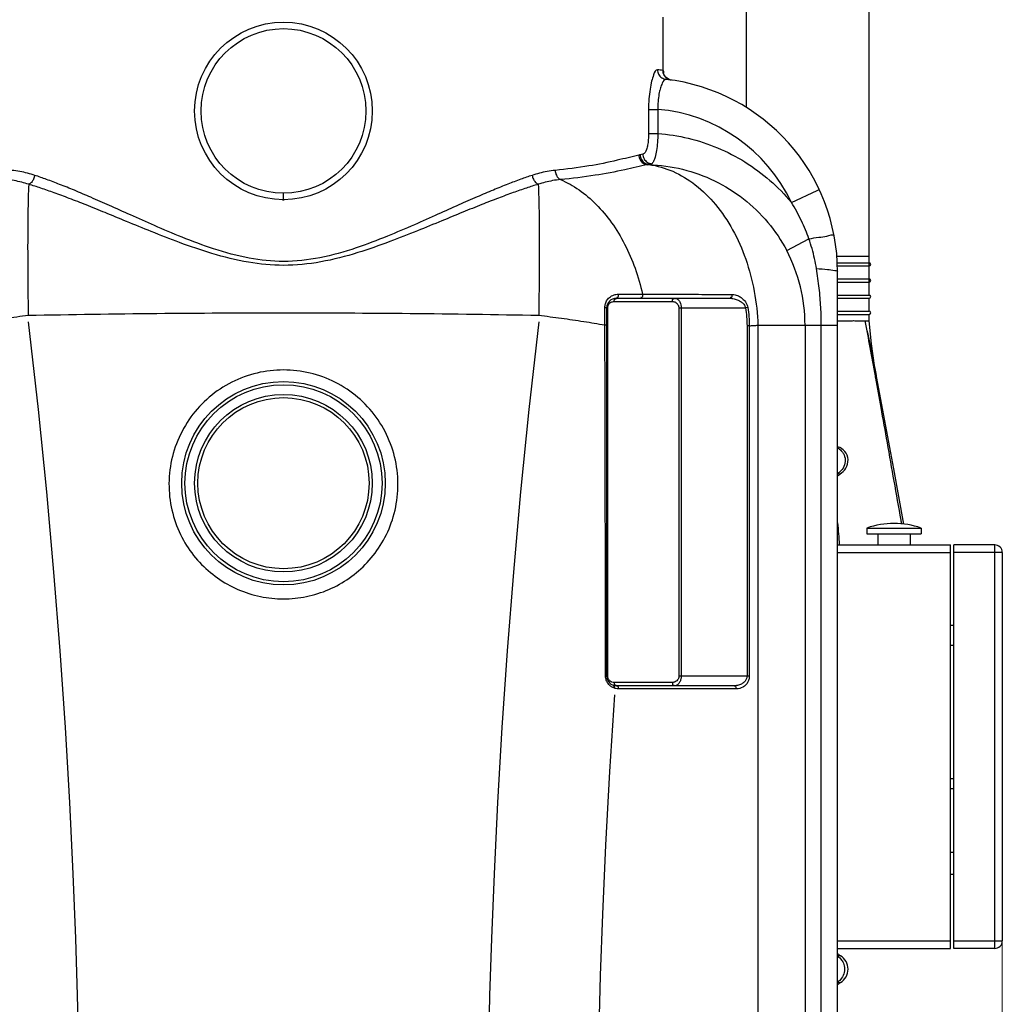
# Model space of a CAD drawing. Units: millimetres. Extents: x 539 to 82107, y 5660 to 9492.
# Drawn here: x 5600 to 6209, y 8135 to 8745 of the extents above; entities that cross this region are included whole.
import ezdxf

# ---------------------------------------------------------------- set-up
doc = ezdxf.new("R2010")
doc.units = ezdxf.units.MM
doc.header["$LTSCALE"] = 2
doc.layers.add('ACO DIM', color=1, linetype='Continuous')
doc.layers.add('ACO DIM @ 30', color=1, linetype='Continuous')
doc.layers.add('körperlinien dünn', color=1, linetype='Continuous', lineweight=25)
doc.styles.add('ACO', font='trebuc.ttf', dxfattribs={"width": 0.8})
doc.styles.get("Standard").update_dxf_attribs({"font": 'simplex.shx'})
doc.dimstyles.new('ISO-25', dxfattribs={"dimtxt": 2.5, "dimasz": 2.5, "dimexe": 1.25, "dimexo": 0.625, "dimtad": 1, "dimtxsty": 'Standard', "dimcen": 2.5, "dimadec": 0, "dimazin": 0, "dimtfac": 1, "dimtmove": 0, "dimatfit": 3, "dimfxl": 1, "dimarcsym": 0})

# ---------------------------------------------------------------- blocks, each defined once
blk = doc.blocks.new('*D160')
at = {"layer": 'ACO DIM', "color": 0, "lineweight": 5, "transparency": 16777216}
for p, q in [((6208.78, 8376.21), (6208.78, 7297.97)), ((5421.78, 7585.54), (5421.78, 7297.97)), ((6133.78, 7335.47), (5496.78, 7335.47))]:
    blk.add_line(p, q, dxfattribs=at)
at = {"layer": 'ACO DIM', "color": 0, "transparency": 16777216}
for points in [[(5496.78, 7347.97), (5496.78, 7322.97), (5421.78, 7335.47)], [(6133.78, 7347.97), (6133.78, 7322.97), (6208.78, 7335.47)]]:
    blk.add_solid(points, dxfattribs=at)
at = {"layer": 'Defpoints', "color": 0, "transparency": 16777216}
for p in [(6208.78, 8394.96), (5421.78, 7604.29), (5421.78, 7335.47)]:
    blk.add_point(p, dxfattribs=at)
at = {"layer": 'ACO DIM', "color": 0, "lineweight": 5, "transparency": 16777216, "insert": (5815.28, 7403.63), "char_height": 75, "attachment_point": 5, "style": 'ACO'}
blk.add_mtext('\\A1;800', dxfattribs=at)

msp = doc.modelspace()

# ---------------------------------------------------------------- linework, layer by layer
at = {"layer": 'körperlinien dünn'}
for p, q in [((6050.372, 8690.141), (6050.372, 8828.551)), ((6126.372, 8578.207), (6126.372, 8828.551)), ((5998.779, 8711.943), (5998.779, 8746.068)), ((5998.881, 8711.47), (5998.784, 8711.943)), ((5999.401, 8710.172), (5998.881, 8711.47)), ((5999.411, 8710.154), (5999.109, 8710.901)), ((6000.621, 8708.638), (5999.411, 8710.154)), ((5989.794, 8688.994), (5989.794, 8674.009)), ((5989.794, 8688.994), (5995.565, 8688.994)), ((5995.565, 8688.992), (5995.565, 8674.009)), ((5989.794, 8674.009), (5995.565, 8674.009)), ((5989.168, 8654.708), (5990.021, 8654.764)), ((5991.607, 8655.309), (5990.021, 8654.907)), ((5990.021, 8654.764), (5990.021, 8654.907)), ((5763.779, 8632.993), (5763.779, 8636.994)), ((6078.199, 8631.311), (6094.087, 8638.773)), ((6094.087, 8638.773), (6095.397, 8639.388)), ((6075.312, 8601.569), (6089.075, 8608.763)), ((6106.33, 8597.993), (6126.34, 8597.993)), ((6106.604, 8593.993), (6126.341, 8593.993)), ((6106.666, 8591.993), (6126.341, 8591.993)), ((6106.779, 7965.393), (6106.779, 8588.377)), ((6126.341, 8583.993), (6126.341, 8591.993)), ((6106.779, 8583.993), (6126.341, 8583.993)), ((6106.779, 8581.993), (6126.341, 8581.993)), ((6126.341, 8573.993), (6126.341, 8581.993)), ((5968.476, 8569.993), (6004.559, 8569.993)), ((5969.89, 8571.993), (6039.921, 8571.993)), ((5970.938, 8574.48), (5986.049, 8574.48)), ((6106.779, 8573.993), (6126.341, 8573.993)), ((6106.779, 8571.993), (6126.341, 8571.993)), ((6126.341, 8563.993), (6126.341, 8571.993)), ((5962.775, 8555.466), (5962.775, 8566.317)), ((5963.89, 8337.993), (5963.89, 8565.993)), ((5964.476, 8565.993), (5963.89, 8565.993)), ((5964.476, 8337.993), (5964.476, 8565.993)), ((6008.559, 8565.993), (6008.559, 8337.993)), ((6008.559, 8565.993), (6049.856, 8565.993)), ((6009.973, 8565.993), (6009.973, 8337.993)), ((6051.253, 8566.218), (6049.856, 8565.993)), ((6106.779, 8563.993), (6126.341, 8563.993)), ((6106.779, 8561.993), (6126.341, 8561.993)), ((6110.618, 8557.992), (6115.211, 8557.991)), ((6122.419, 8557.992), (6123.902, 8557.993)), ((6123.902, 8557.993), (6126.341, 8557.993)), ((6126.341, 8557.993), (6126.341, 8561.993)), ((6050.743, 8554.942), (6050.743, 8337.993)), ((6052.157, 8554.942), (6050.743, 8554.942)), ((6052.157, 8554.942), (6052.157, 8337.993)), ((6057.489, 8555.298), (6057.481, 8083.017)), ((6057.489, 8555.298), (6106.779, 8555.298)), ((6086.675, 8555.298), (6086.675, 8086.507)), ((6096.717, 7975.455), (6096.717, 8555.298)), ((6106.779, 8463.35), (6107.816, 8463.307)), ((6107.207, 8462.313), (6109.143, 8463.918)), ((6107.816, 8463.307), (6107.945, 8463.28)), ((6124.95, 8429.693), (6158.607, 8429.693)), ((6124.95, 8429.693), (6124.95, 8426.089)), ((6158.607, 8429.693), (6158.607, 8426.089)), ((6124.95, 8426.089), (6158.607, 8426.089)), ((6131.784, 8426.089), (6131.784, 8419.255)), ((6151.773, 8426.089), (6151.773, 8419.255)), ((6106.779, 8419.255), (6176.779, 8419.255)), ((6176.779, 8169.255), (6176.779, 8419.255)), ((6204.079, 8419.255), (6178.779, 8419.255)), ((6178.779, 8169.255), (6178.779, 8419.255)), ((6204.079, 8169.255), (6204.079, 8419.255)), ((6106.779, 8414.505), (6176.779, 8414.505)), ((6208.779, 8414.555), (6178.779, 8414.555)), ((6208.779, 8414.555), (6208.779, 8173.955)), ((6176.779, 8369.575), (6178.779, 8369.575)), ((6176.779, 8357.075), (6178.779, 8357.075)), ((5964.476, 8337.993), (5963.89, 8337.993)), ((6052.157, 8337.993), (6008.559, 8337.993)), ((6004.559, 8333.993), (5968.476, 8333.993)), ((6042.743, 8331.993), (5969.89, 8331.993)), ((6044.157, 8329.993), (5971.304, 8329.993)), ((6176.779, 8274.57), (6178.779, 8274.57)), ((6176.779, 8268.32), (6178.779, 8268.32)), ((6176.779, 8228.949), (6178.779, 8228.949)), ((6176.779, 8215.2), (6178.779, 8215.2)), ((6106.779, 8174.005), (6176.779, 8174.005)), ((6178.779, 8173.955), (6208.779, 8173.955)), ((6106.779, 8169.255), (6176.779, 8169.255)), ((6204.079, 8169.255), (6178.779, 8169.255)), ((6108.619, 8164.733), (6106.779, 8164.733)), ((6106.779, 8148.153), (6108.619, 8148.153))]:
    msp.add_line(p, q, dxfattribs=at)
for points in [[(6003.761, 8707.169), (6002.499, 8707.493), (6000.613, 8708.643), (5999.401, 8710.172)], [(6003.761, 8707.169), (6002.512, 8707.488), (6002.508, 8707.491)], [(5984.578, 8660.875), (5984.168, 8660.776), (5983.746, 8660.676)], [(5986.217, 8661.273), (5985.393, 8661.074), (5984.578, 8660.875)], [(5990.021, 8654.907), (5989.6, 8654.808), (5989.168, 8654.708)], [(5962.775, 8566.317), (5963.365, 8566.237), (5963.754, 8566.124), (5963.89, 8565.993)], [(5605.773, 8557.464), (5611.861, 8503.171), (5617.007, 8452.017), (5621.454, 8402.378), (5625.299, 8353.689), (5628.566, 8306.042), (5631.279, 8259.653), (5633.431, 8215.571), (5635.027, 8175.479), (5636.152, 8140.112), (5636.618, 8117.699)], [(5921.785, 8557.464), (5915.696, 8503.171), (5910.551, 8452.017), (5906.103, 8402.378), (5902.258, 8353.689), (5898.991, 8306.042), (5896.278, 8259.653), (5894.127, 8215.571), (5892.53, 8175.479), (5891.405, 8140.112), (5890.939, 8117.699), (5891.854, 8085.742), (5891.854, 8085.742), (5890.939, 8117.699), (5890.939, 8117.699), (5890.939, 8117.699), (5891.854, 8085.742), (5890.939, 8117.699), (5890.939, 8117.699), (5891.854, 8085.742), (5893.081, 8050.893)], [(6115.211, 8557.98), (6115.277, 8557.985), (6115.345, 8557.993)], [(6131.138, 8522.531), (6129.763, 8530.368), (6127.886, 8543.669), (6126.34, 8557.993)], [(5962.775, 8555.466), (5963.365, 8555.44), (5963.754, 8555.402), (5963.89, 8555.359)], [(6147.918, 8432.063), (6141.641, 8466.262), (6132.392, 8515.937), (6131.135, 8522.545)], [(5963.185, 8338.009), (5963.565, 8338.004), (5963.807, 8337.999), (5963.89, 8337.993)], [(5968.673, 8326.438), (5965.627, 8278.916), (5963.165, 8233.194), (5961.276, 8190.503), (5959.931, 8152.538), (5959.011, 8119.384), (5959.742, 8094.588), (5959.011, 8119.384), (5959.011, 8119.384), (5959.742, 8094.588), (5959.742, 8094.588), (5959.742, 8094.588), (5959.742, 8094.588), (5959.011, 8119.384), (5959.742, 8094.588), (5960.993, 8057.794), (5961.286, 8050.893)]]:
    msp.add_lwpolyline(points, dxfattribs=at)
for centre, radius in [((5763.779, 8687.993), 55), ((5763.779, 8687.993), 51), ((5763.779, 8457.444), 63), ((5763.779, 8457.444), 61), ((5763.779, 8457.444), 55), ((5763.779, 8457.444), 53)]:
    msp.add_circle(centre, radius, dxfattribs=at)
for centre, radius, start, end in [((5986.779, 8588.377), 120, 0, 83.398034), ((5986.779, 8588.377), 101, 25.156719, 85.009133), ((5986.779, 8555.298), 99.896, 0, 27.593748), ((6126.341, 8592.993), 1, 270, 90), ((6126.341, 8582.993), 1, 270, 90), ((5969.89, 8565.993), 6, 90, 180), ((6126.341, 8572.993), 1, 270, 90), ((6126.341, 8562.993), 1, 270, 90), ((6104.366, 8471.443), 8.913, 293.682253, 74.171403), ((6141.779, 8380.04), 52.427, 71.277008, 108.722992), ((6204.079, 8414.555), 4.7, 0, 90), ((5969.89, 8337.993), 6, 180, 270), ((6204.079, 8173.955), 4.7, 270, 0), ((6112.779, 8171.566), 8, 225.287425, 238.674883), ((6103.574, 8156.443), 9.704, 301.325156, 58.674844), ((6112.779, 8141.319), 8, 121.325117, 134.716476)]:
    msp.add_arc(centre, radius, start, end, dxfattribs=at)
for points, start_tangent, end_tangent in [([(5995.353, 8713.541), (5992.911, 8710.43), (5991.703, 8706.551), (5990.697, 8701.444), (5990.03, 8695.474), (5989.794, 8688.994)], (-0.992807, 0.1197255), (-0.0002091, -1)), ([(5995.353, 8713.541), (5996.027, 8710.74), (5997.914, 8708.587), (6000.575, 8707.58)], (-0.0035341, -0.9999938), (0.9933709, -0.1149535)), ([(5996.906, 8713.347), (5995.351, 8713.468)], (-0.9930256, 0.1178985), (-0.9996202, 0.0275584)), ([(5998.615, 8713.109), (5996.906, 8713.347)], (-0.9893794, 0.1453561), (-0.9930256, 0.1178985)), ([(5998.615, 8713.109), (5999.281, 8710.358), (6001.134, 8708.219)], (-0.0001939, -1), (0.8156365, -0.5785646)), ([(5999.223, 8712.253), (5998.615, 8713.109)], (-0.0205066, 0.9997897), (-0.989036, 0.1476747)), ([(5999.116, 8711.333), (5999.223, 8712.253)], (0.1978, 0.9802424), (-0.0205066, 0.9997897)), ([(6000.575, 8707.581), (5998.253, 8705.259), (5997.137, 8702.324), (5996.688, 8700.647)], (-0.993326, 0.1153404), (-0.2324238, -0.9726146)), ([(6001.134, 8708.219), (6003.761, 8707.169)], (0.8156365, -0.5785646), (0.9899354, -0.1415203)), ([(5996.619, 8700.353), (5996.233, 8698.453), (5995.676, 8693.926), (5995.565, 8688.992)], (-0.2241116, -0.9745635), (0.0270722, -0.9996335)), ([(5996.688, 8700.647), (5996.619, 8700.353)], (-0.2324238, -0.9726146), (-0.2241116, -0.9745635)), ([(5989.794, 8674.009), (5989.64, 8670.262), (5989.183, 8666.857), (5988.438, 8664.076), (5986.217, 8661.273)], (0.00005, -1), (-0.971862, -0.235551)), ([(5995.565, 8674.009), (5995.278, 8668.545), (5994.697, 8663.564), (5993.86, 8659.473), (5992.812, 8656.629), (5991.606, 8655.308)], (-0.0234847, -0.9997242), (-0.9314652, -0.3638304)), ([(5995.565, 8674.009), (6014.341, 8671.085), (6032.514, 8665.153), (6049.485, 8656.389), (6064.841, 8645.015), (6078.198, 8631.311)], (0.9972384, -0.0742663), (0.6382802, -0.7698041)), ([(5983.746, 8660.676), (5970.43, 8657.457), (5952.853, 8653.925), (5931.997, 8651.216)], (-0.9734248, -0.229007), (-0.9955027, -0.0947334)), ([(5983.745, 8660.676), (5984.52, 8657.798), (5986.49, 8655.631), (5989.168, 8654.708)], (0.0285055, -0.9995936), (0.9976336, -0.0687546)), ([(5984.578, 8660.875), (5985.354, 8657.996), (5987.331, 8655.828), (5990.021, 8654.907)], (0.0277711, -0.9996143), (0.9977083, -0.0676619)), ([(5986.216, 8661.273), (5986.977, 8658.416), (5988.932, 8656.254), (5991.606, 8655.31)], (0.0250131, -0.9996871), (0.9967329, -0.0807684)), ([(5989.168, 8654.708), (5975.07, 8651.587), (5956.76, 8648.155), (5935.279, 8645.493)], (-0.9779432, -0.2088708), (-0.9957684, -0.0918982)), ([(5990.021, 8654.764), (6010.877, 8651.883), (6030.665, 8644.72), (6048.508, 8633.592), (6063.613, 8618.993), (6075.312, 8601.569)], (0.9994793, -0.032266), (0.4667151, -0.8844077)), ([(5990.021, 8654.764), (6004.773, 8650.623), (6018.727, 8642.246), (6031.26, 8630.002), (6041.817, 8614.438), (6049.927, 8596.244), (6055.229, 8576.233), (6057.489, 8555.298)], (0.9916292, -0.1291179), (0.0329125, -0.9994582)), ([(5609.839, 8648.127), (5605.324, 8649.466), (5600.557, 8650.522), (5595.561, 8651.216)], (-0.9489179, 0.3155232), (-0.9955344, 0.0943998)), ([(5609.839, 8648.127), (5609.058, 8645.751), (5607.73, 8643.789), (5606.085, 8642.579)], (-0.1820065, -0.9832973), (-0.9158694, -0.4014764)), ([(5763.779, 8594.819), (5742.585, 8596.829), (5720.535, 8602.594), (5700.996, 8609.8), (5683.885, 8617.025), (5668.987, 8623.641), (5655.994, 8629.458), (5644.525, 8634.507), (5634.311, 8638.848), (5625.202, 8642.528), (5617.083, 8645.6), (5609.839, 8648.127)], (-0.9999996, 0.0009425), (-0.9489184, 0.3155215)), ([(5917.718, 8648.127), (5910.635, 8645.659), (5902.673, 8642.653), (5893.709, 8639.04), (5883.619, 8634.761), (5872.265, 8629.77), (5859.428, 8624.026), (5844.823, 8617.529), (5828.098, 8610.423), (5808.761, 8603.171), (5786.386, 8597.097), (5763.779, 8594.819)], (-0.9489187, -0.3155208), (-0.9999995, -0.0009912)), ([(5931.997, 8651.216), (5926.96, 8650.515), (5922.194, 8649.456), (5917.718, 8648.127)], (-0.9955356, -0.094387), (-0.9489185, -0.3155214)), ([(5917.718, 8648.127), (5918.499, 8645.751), (5919.827, 8643.789), (5921.472, 8642.579)], (0.1820075, -0.9832972), (0.9158687, -0.401478)), ([(5931.997, 8651.216), (5932.488, 8648.753), (5933.653, 8646.725), (5935.286, 8645.494)], (0.0450314, -0.9989856), (0.9216336, -0.3880612)), ([(5606.085, 8642.579), (5601.717, 8643.843), (5597.104, 8644.839), (5592.277, 8645.493)], (-0.9512505, 0.3084194), (-0.9957481, 0.0921181)), ([(5606.085, 8642.579), (5605.761, 8634.394), (5605.539, 8623.552), (5605.428, 8610.394), (5605.43, 8595.335), (5605.547, 8578.852), (5605.773, 8561.464)], (-0.0550838, -0.9984817), (0.015791, -0.9998753)), ([(5763.779, 8592.374), (5742.077, 8594.267), (5719.492, 8599.702), (5699.482, 8606.493), (5681.956, 8613.3), (5666.697, 8619.532), (5653.388, 8625.011), (5641.638, 8629.764), (5631.171, 8633.851), (5621.836, 8637.314), (5613.514, 8640.203), (5606.085, 8642.579)], (-0.9999996, 0.000945), (-0.9565523, 0.2915607)), ([(5921.472, 8642.579), (5914.209, 8640.259), (5906.047, 8637.431), (5896.86, 8634.031), (5886.52, 8630.004), (5874.888, 8625.305), (5861.739, 8619.894), (5846.779, 8613.775), (5829.65, 8607.079), (5809.845, 8600.245), (5786.927, 8594.52), (5763.779, 8592.374)], (-0.9565523, -0.2915609), (-0.9999995, -0.0009959)), ([(5935.278, 8645.493), (5930.412, 8644.832), (5925.801, 8643.833), (5921.472, 8642.579)], (-0.995747, -0.0921302), (-0.9512503, -0.30842)), ([(5921.472, 8642.579), (5921.796, 8634.394), (5922.018, 8623.551), (5922.129, 8610.396), (5922.127, 8595.343), (5922.011, 8578.864), (5921.785, 8561.464)], (0.0550835, -0.9984817), (-0.015791, -0.9998753)), ([(5935.279, 8645.493), (5946.741, 8639.101), (5957.375, 8630.118), (5966.878, 8618.808), (5974.974, 8605.498), (5981.427, 8590.576), (5986.049, 8574.48)], (0.9194007, -0.3933221), (0.2159998, -0.9763934)), ([(5763.265, 8632.995), (5763.779, 8632.993)], (0.9999557, -0.0094173), (0.9999999, -0.0003698)), ([(5763.779, 8632.993), (5764.293, 8632.995)], (0.9999999, 0.0003603), (0.9999555, 0.0094325)), ([(6089.075, 8608.763), (6084.457, 8619.978), (6078.198, 8631.311)], (-0.3292608, 0.944239), (-0.5342289, 0.8453399)), ([(6100.196, 8610.514), (6104.684, 8610.698)], (0.9568499, 0.2905826), (0.1859707, -0.9825553)), ([(6089.075, 8608.763), (6095.188, 8609.797)], (0.9842622, 0.1767141), (0.9955634, 0.0940931)), ([(6093.764, 8590.337), (6092.55, 8596.588), (6090.984, 8602.736), (6089.075, 8608.763)], (-0.1624035, 0.9867244), (-0.3292624, 0.9442384)), ([(6095.188, 8609.797), (6100.196, 8610.514)], (0.9955634, 0.0940931), (0.9568499, 0.2905826)), ([(6096.717, 8555.298), (6096.411, 8566.463), (6095.44, 8578.191), (6093.764, 8590.337)], (0.000007, 1), (-0.1623938, 0.986726)), ([(6093.764, 8590.337), (6100.552, 8589.906)], (0.9993494, -0.0360662), (0.9928261, -0.1195674)), ([(6100.552, 8589.906), (6105.152, 8589.213), (6106.779, 8588.377)], (0.9928261, -0.1195674), (-0.000003, -1)), ([(5962.775, 8566.317), (5963.097, 8568.586)], (-0.0000339, 1), (0.2779583, 0.9605932)), ([(5963.097, 8568.586), (5963.544, 8569.775)], (0.2779583, 0.9605932), (0.423678, 0.9058129)), ([(5963.544, 8569.775), (5964.205, 8570.933), (5965.083, 8572.005)], (0.423678, 0.9058129), (0.696681, 0.717381)), ([(5964.476, 8565.993), (5964.968, 8567.915), (5965.406, 8568.555)], (-0.0000785, 1), (0.6422889, 0.7664626)), ([(5965.083, 8572.005), (5966.195, 8572.961), (5969.195, 8574.292), (5969.631, 8574.375)], (0.696681, 0.717381), (0.9870819, 0.1602163)), ([(5965.406, 8568.555), (5966.689, 8569.572), (5967.527, 8569.878)], (0.6422889, 0.7664626), (0.9715456, 0.2368524)), ([(5967.527, 8569.878), (5968.476, 8569.993)], (0.9715456, 0.2368524), (1, -0.0000407)), ([(5968.476, 8569.993), (5969.183, 8571.725), (5969.637, 8571.572)], (0, 1), (0.8567809, -0.5156805)), ([(5969.631, 8574.375), (5970.938, 8574.48)], (0.9870819, 0.1602163), (1, 0.0000032)), ([(5970.938, 8574.48), (5970.505, 8572.348), (5970.105, 8572.455)], (0.1345106, -0.9909122), (-0.9061804, 0.4228913)), ([(5986.049, 8574.48), (5985.491, 8572.348), (5984.992, 8572.51)], (0.1722627, -0.9850511), (-0.8689954, 0.4948202)), ([(5986.049, 8574.48), (6004.379, 8574.449)], (0.9999985, -0.0017132), (0.9999987, -0.0016123)), ([(6004.379, 8574.449), (6005.977, 8574.447)], (0.9999987, -0.0016123), (0.9999987, -0.0016034)), ([(6004.559, 8569.993), (6005.266, 8571.725), (6005.72, 8571.572)], (-0.0000007, 1), (0.8567811, -0.5156803)), ([(6004.559, 8569.993), (6006.446, 8569.52), (6006.925, 8569.218)], (1, 0.000009), (0.8060585, -0.5918358)), ([(6005.973, 8571.993), (6007.86, 8571.283), (6009.109, 8569.718), (6009.973, 8565.993)], (1, -0.0000058), (0.0012053, -0.9999993)), ([(6005.977, 8574.447), (6022.791, 8574.421), (6039.925, 8574.396)], (0.9999987, -0.0016034), (0.999999, -0.0014136)), ([(6006.925, 8569.218), (6008.008, 8568.019), (6008.559, 8565.993)], (0.8060585, -0.5918358), (0.0004161, -0.9999999)), ([(6039.921, 8571.993), (6042.732, 8571.659), (6045.199, 8570.819), (6047.077, 8569.743), (6048.697, 8568.261), (6049.856, 8565.993)], (1, 0.0000369), (0.2109208, -0.9775031)), ([(6039.925, 8574.396), (6041.292, 8574.394)], (0.999999, -0.0014136), (0.999999, -0.0014059)), ([(6041.293, 8574.394), (6040.701, 8572.332), (6040.209, 8572.492)], (0.1417909, -0.9898966), (-0.8665194, 0.4991433)), ([(6041.292, 8574.394), (6042.613, 8574.289)], (0.9999991, -0.0013243), (0.9882618, -0.1527698)), ([(6042.613, 8574.289), (6044.106, 8573.936), (6046.577, 8572.79), (6048.46, 8571.323), (6050.087, 8569.306), (6051.253, 8566.218)], (0.9882618, -0.1527698), (0.1591175, -0.9872597)), ([(5605.773, 8561.464), (5685.421, 8562.614), (5763.779, 8562.989)], (0.9998136, 0.0193066), (1, 0)), ([(5763.779, 8562.989), (5842.156, 8562.614), (5921.785, 8561.464)], (1, 0), (0.9998136, -0.0193066)), ([(6049.856, 8565.993), (6050.522, 8560.472), (6050.743, 8554.942)], (0.1594014, -0.9872139), (-0.0000132, -1)), ([(6051.253, 8566.218), (6051.93, 8560.585), (6052.157, 8554.942)], (0.1584841, -0.9873615), (0.0006622, -0.9999998)), ([(5564.782, 8555.466), (5577.91, 8557.633), (5591.669, 8559.647), (5605.773, 8561.464)], (0.984982, 0.1726568), (0.9928316, 0.1195219)), ([(5921.785, 8561.464), (5935.888, 8559.647), (5949.647, 8557.633), (5962.775, 8555.466)], (0.9928316, -0.1195219), (0.984982, -0.1726568)), ([(6106.778, 8558.011), (6108.38, 8557.985), (6110.618, 8557.992)], (0.9995652, -0.0294849), (0.9999015, 0.0140328)), ([(6115.345, 8557.993), (6116.748, 8558.116), (6118.191, 8558.044), (6119.635, 8557.982), (6121.053, 8557.99), (6122.419, 8557.992)], (0.9873135, 0.1587833), (0.9999993, -0.0012165)), ([(6130.484, 8522.413), (6130.216, 8523.894), (6127.005, 8541.434), (6123.902, 8557.993)], (-0.1781876, 0.9839965), (-0.1867227, 0.9824127)), ([(6131.135, 8522.545), (6130.826, 8524.158), (6127.371, 8541.57), (6123.902, 8557.993)], (-0.1874345, 0.9822771), (-0.2120367, 0.9772617)), ([(5963.185, 8338.009), (5963.059, 8417.125), (5962.92, 8489.351), (5962.775, 8555.466)], (-0.0014268, 0.999999), (-0.0023378, 0.9999973)), ([(6052.157, 8554.942), (6054.815, 8555.12), (6057.489, 8555.298)], (0.9977348, 0.0672704), (0.9978382, 0.0657184)), ([(5763.779, 8527.585), (5747.401, 8525.667), (5731.777, 8519.95), (5717.862, 8510.703), (5706.496, 8498.452), (5698.307, 8483.866), (5693.761, 8467.746), (5693.123, 8451.032), (5696.336, 8434.888), (5702.814, 8420.54), (5711.855, 8408.45), (5722.884, 8398.806), (5735.569, 8391.675), (5749.454, 8387.282), (5763.779, 8385.82)], (-1, -0.0001263), (1, -0.0001316)), ([(5763.779, 8385.82), (5778.005, 8387.262), (5791.826, 8391.605), (5804.54, 8398.712), (5815.597, 8408.337), (5824.669, 8420.416), (5831.174, 8434.741), (5834.42, 8450.853), (5833.822, 8467.58), (5829.308, 8483.725), (5821.143, 8498.34), (5809.79, 8510.622), (5795.887, 8519.896), (5780.23, 8525.65), (5763.779, 8527.585)], (1, 0.0001005), (-1, 0.0002307)), ([(6146.556, 8432.231), (6146.144, 8434.547), (6141.843, 8458.739), (6137.621, 8482.524), (6133.728, 8504.378), (6130.484, 8522.413)], (-0.1753878, 0.9844994), (-0.1781876, 0.9839965)), ([(6106.881, 8479.282), (6109.124, 8477.547)], (0.877603, -0.4793881), (0.6832805, -0.730156)), ([(6109.124, 8477.547), (6110.394, 8475.803)], (0.6832805, -0.730156), (0.486544, -0.8736561)), ([(6110.394, 8475.803), (6111.176, 8473.924), (6111.366, 8469.758), (6109.653, 8465.961)], (0.486544, -0.8736561), (-0.6133757, -0.7897913)), ([(6109.211, 8465.435), (6108.482, 8464.72)], (-0.6730785, -0.7395711), (-0.7526185, -0.6584569)), ([(6109.653, 8465.961), (6109.211, 8465.435)], (-0.6133757, -0.7897913), (-0.6730785, -0.7395711)), ([(6107.731, 8464.131), (6106.825, 8463.571)], (-0.8179629, -0.5752709), (-0.8812019, -0.4727401)), ([(6108.482, 8464.72), (6107.731, 8464.131)], (-0.7526185, -0.6584569), (-0.8179629, -0.5752709)), ([(6108.09, 8419.256), (6107.029, 8432.962)], (-0.076519, 0.9970681), (-0.0778838, 0.9969624)), ([(5963.324, 8336.564), (5963.185, 8338.009)], (-0.1869472, 0.98237), (-0.0014426, 0.999999)), ([(5964.56, 8337.185), (5964.476, 8337.993)], (-0.2037946, 0.9790137), (-0.0004161, 0.9999999)), ([(5965.698, 8335.115), (5965.027, 8335.966), (5964.56, 8337.185)], (-0.7196509, 0.694336), (-0.2037946, 0.9790137)), ([(6008.559, 8337.993), (6008.067, 8336.071), (6006.345, 8334.414), (6005.507, 8334.107)], (0.0000785, -1), (-0.9715456, -0.2368524)), ([(6009.973, 8337.993), (6009.773, 8336.12), (6009.044, 8334.148), (6007.76, 8332.625), (6005.973, 8331.993)], (0.0002122, -1), (-1, 0.0000871)), ([(6050.743, 8337.993), (6050.301, 8336.027), (6049.342, 8334.601), (6047.749, 8333.313), (6045.546, 8332.373), (6042.743, 8331.993)], (-0.0000746, -1), (-1, 0.0000073)), ([(6052.157, 8337.993), (6051.975, 8336.296), (6051.314, 8334.42), (6050.038, 8332.569), (6048.135, 8331.052), (6044.157, 8329.993)], (-0.0001074, -1), (-1, 0.0000234)), ([(5965.591, 8332.337), (5964.07, 8334.393), (5963.324, 8336.564)], (-0.71468, 0.6994515), (-0.1869472, 0.98237)), ([(5966.213, 8331.787), (5965.591, 8332.337)], (-0.7818576, 0.6234571), (-0.71468, 0.6994515)), ([(5967.145, 8334.222), (5966.589, 8334.466), (5965.698, 8335.115)], (-0.9434742, 0.3314459), (-0.7196509, 0.694336)), ([(5967.749, 8330.819), (5966.928, 8331.277), (5966.213, 8331.787)], (-0.8995997, 0.4367154), (-0.7818576, 0.6234571)), ([(5968.476, 8333.993), (5967.145, 8334.222)], (-1, -0.000009), (-0.9434742, 0.3314459)), ([(5968.672, 8330.438), (5967.749, 8330.819)], (-0.9455677, 0.3254253), (-0.8995997, 0.4367154)), ([(5968.391, 8331.935), (5967.916, 8332.327)], (-0.5545234, 0.8321681), (-0.9443314, 0.3289958)), ([(5968.672, 8330.438), (5968.391, 8331.935)], (0.171608, 0.9851653), (-0.5545234, 0.8321681)), ([(5968.476, 8333.993), (5969.183, 8332.261)], (0.0000007, -1), (1, 0)), ([(5969.379, 8330.239), (5968.773, 8330.573)], (-0.9330426, 0.3597658), (-0.7985842, 0.6018831)), ([(5969.183, 8332.261), (5969.637, 8332.413)], (1, 0), (0.8567814, 0.5156798)), ([(5971.304, 8329.993), (5970.597, 8331.725), (5970.143, 8331.572)], (0, 1), (-0.8567808, -0.5156808)), ([(6005.507, 8334.107), (6004.559, 8333.993)], (-0.9715456, -0.2368524), (-1, 0.0000407)), ([(6004.559, 8333.993), (6005.266, 8332.261), (6005.72, 8332.413)], (0, -1), (0.8567809, 0.5156805)), ([(6044.157, 8329.993), (6043.45, 8331.725), (6042.996, 8331.572)], (0, 1), (-0.8567809, -0.5156805)), ([(5971.304, 8329.993), (5969.465, 8330.207), (5969.379, 8330.239)], (-1, 0.0000111), (-0.9330426, 0.3597658)), ([(6106.824, 8164.49), (6109.32, 8162.037)], (0.8276419, -0.5612565), (0.5754873, -0.8178107)), ([(6109.32, 8162.037), (6109.568, 8161.667)], (0.5754873, -0.8178107), (0.5368704, -0.8436647)), ([(6109.568, 8161.667), (6110.886, 8158.416)], (0.5368704, -0.8436647), (0.2020807, -0.9793689)), ([(6110.886, 8154.469), (6109.32, 8150.848)], (-0.2020821, -0.9793686), (-0.5754885, -0.8178099)), ([(6110.886, 8158.416), (6110.886, 8154.469)], (0.2020807, -0.9793689), (-0.2020821, -0.9793686)), ([(6109.32, 8150.848), (6106.824, 8148.395)], (-0.5754885, -0.8178099), (-0.8276419, -0.5612565))]:
    msp.add_spline(points, degree=3, dxfattribs=dict(at, start_tangent=start_tangent, end_tangent=end_tangent))

# ---------------------------------------------------------------- dimensions: what is measured, and where the dimension line sits
at = {"layer": 'ACO DIM @ 30', "color": 1, "lineweight": 5}
dim = msp.add_linear_dim(base=(5421.78, 7335.469), p1=(6208.779, 8394.955), p2=(5421.78, 7604.287), text='800', dimstyle='ISO-25', override={"dimscale": 30, "dimgap": 1, "dimtxsty": 'ACO', "dimtdec": 0, "dimtix": 0, "dimtofl": 1, "dimtmove": 0, "dimatfit": 3, "dimtolj": 1, "dimtzin": 0, "dimlwd": 5, "dimlwe": 5}, dxfattribs=at)
dim.commit()
dim.dimension.update_dxf_attribs({"geometry": '*D160', "text_midpoint": (5815.279, 7403.625)})

doc.saveas('drawing.dxf')
